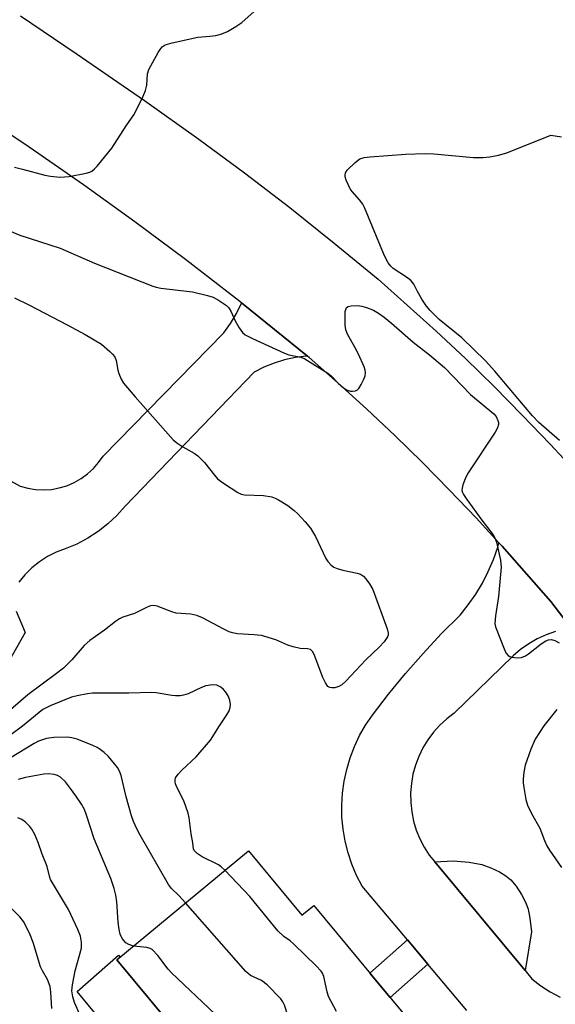
# Model space of a CAD drawing. Units: inches. Extents: x 1255762 to 1261762, y 489455 to 493455.
# Drawn here: x 1259629 to 1259758, y 490909 to 491145 of the extents above; entities that cross this region are included whole.
import ezdxf

# ---------------------------------------------------------------- set-up
doc = ezdxf.new("R2010")
doc.units = ezdxf.units.IN
doc.header["$MEASUREMENT"] = 0
for name, color, linetype in [('BLDG-Footprint', 5, 'Continuous'), ('CULTRL-Pad', 6, 'Continuous'), ('TRANS-Driveway', 251, 'Continuous'), ('TRANS-Non Street Sidewalk', 7, 'Continuous'), ('TRANS-Road', 130, 'Continuous'), ('Undefined', 1, 'Continuous')]:
    doc.layers.add(name, color=color, linetype=linetype)

msp = doc.modelspace()

# ---------------------------------------------------------------- linework, layer by layer
at = {"layer": 'BLDG-Footprint', "elevation": 339.54}
msp.add_lwpolyline([(1259684.31, 490945.72), (1259697.15, 490930.23), (1259700.02, 490932.6), (1259735.02, 490890.39), (1259732.49, 490888.3), (1259741.74, 490877.14), (1259740.16, 490875.83), (1259755.89, 490856.86), (1259727.76, 490833.54), (1259709.66, 490855.38), (1259711.78, 490857.13), (1259697.3, 490874.59), (1259689.86, 490868.42), (1259676.22, 490884.86), (1259683.84, 490891.17), (1259672.52, 490904.83), (1259668.04, 490901.11), (1259652.75, 490919.55)], close=True, dxfattribs=at)
at = {"layer": 'CULTRL-Pad'}
msp.add_lwpolyline([(1259752.27, 490926.27), (1259750.74, 490916.94), (1259729.1, 490943.03), (1259733.46, 490943.28), (1259737.33, 490943), (1259740.36, 490942.44), (1259742.54, 490941.62), (1259744.59, 490940.63), (1259746.15, 490939.69), (1259747.35, 490938.72), (1259748.6, 490937.2), (1259749.89, 490935.25), (1259750.96, 490933.22), (1259751.52, 490931.73), (1259751.92, 490929.56)], close=True, dxfattribs=at)
at = {"layer": 'TRANS-Driveway'}
for points in [[(1259586.28, 491057.03), (1259629.51, 491033.24), (1259631.34, 491032.72), (1259633.22, 491032.41), (1259635.13, 491032.32), (1259637.03, 491032.44), (1259638.9, 491032.78), (1259640.73, 491033.32), (1259642.48, 491034.07), (1259644.14, 491035.01), (1259645.68, 491036.13), (1259647.08, 491037.42), (1259648.33, 491038.86), (1259649.41, 491040.43), (1259678.39, 491069.99), (1259680.03, 491072.24), (1259681.45, 491074.64), (1259682.64, 491077.16), (1259682.65, 491077.19), (1259698.48, 491064.42), (1259698.21, 491064.41), (1259695.6, 491064.06), (1259693.02, 491063.49), (1259690.5, 491062.72), (1259688.05, 491061.74), (1259685.69, 491060.57), (1259654.71, 491028.41), (1259652.74, 491026.19), (1259650.57, 491024.15), (1259648.22, 491022.32), (1259645.72, 491020.7), (1259643.09, 491019.31), (1259640.34, 491018.16), (1259638.16, 491017.34), (1259636.08, 491016.3), (1259634.11, 491015.05), (1259632.29, 491013.59), (1259630.64, 491011.96), (1259629.15, 491010.15)], [(1259628.56, 491003.21), (1259630.7, 490998.08), (1259613.65, 490968.09)]]:
    msp.add_lwpolyline(points, dxfattribs=at)
at = {"layer": 'TRANS-Non Street Sidewalk'}
for points in [[(1259727.39, 490918.52), (1259718.33, 490910.51), (1259713.48, 490916.36), (1259722.5, 490924.33)], [(1259652.75, 490919.55), (1259668.04, 490901.11), (1259668.64, 490901.62), (1259674.33, 490894.63), (1259666.95, 490888.11), (1259689.67, 490861.48), (1259696.76, 490867.11), (1259700.28, 490862.78), (1259693.51, 490856.98), (1259702.86, 490846.02), (1259698.15, 490841.84), (1259695.2, 490844.38), (1259681.83, 490834.9), (1259675.98, 490841.4), (1259689.49, 490852.32), (1259660.18, 490888.25), (1259645.42, 490875.35), (1259637.3, 490884.38), (1259654.14, 490898.63), (1259643.19, 490911.96), (1259653.15, 490920.63), (1259653.51, 490920.19)]]:
    msp.add_lwpolyline(points, close=True, dxfattribs=at)
at = {"layer": 'TRANS-Road'}
for points in [[(1259761.9, 490999.08), (1259756.9, 491005.51), (1259745.28, 491018.77), (1259744.48, 491019.64), (1259739, 491025.58), (1259732.61, 491032.28), (1259726.1, 491038.87), (1259719.47, 491045.34), (1259712.74, 491051.69), (1259705.89, 491057.93), (1259698.94, 491064.05), (1259698.48, 491064.42), (1259682.65, 491077.19), (1259681.21, 491078.35), (1259669.21, 491087.61), (1259657.05, 491096.65), (1259644.73, 491105.49), (1259631.64, 491114.52), (1259618.43, 491123.38), (1259606.56, 491131.15), (1259599.29, 491136.15), (1259592.12, 491141.27), (1259581.13, 491149.97)], [(1259629.55, 491146.07), (1259642.94, 491137.06), (1259659.37, 491125.77), (1259672.41, 491116.5), (1259683.4, 491108.38), (1259694.24, 491100.06), (1259704.94, 491091.55), (1259715.49, 491082.86), (1259729.39, 491070.44), (1259736.41, 491063.84), (1259743.31, 491057.11), (1259750.09, 491050.27), (1259756.76, 491043.31), (1259763.3, 491036.23)], [(1259736.79, 490907.37), (1259727.39, 490918.52), (1259722.5, 490924.33), (1259711.61, 490937.24), (1259710.28, 490939.81), (1259709.15, 490942.48), (1259708.24, 490945.22), (1259707.53, 490948.03), (1259707.04, 490950.88), (1259706.77, 490953.76), (1259706.73, 490956.66), (1259706.9, 490959.55), (1259707.29, 490962.41), (1259707.91, 490965.24), (1259708.74, 490968.01), (1259709.77, 490970.71), (1259711.02, 490973.33), (1259712.46, 490975.84), (1259714.08, 490978.23), (1259717.97, 490983.32), (1259722.02, 490988.27), (1259726.25, 490993.08), (1259730.63, 490997.75), (1259735.17, 491002.26), (1259737.11, 491004.71), (1259738.89, 491007.28), (1259740.5, 491009.96), (1259741.92, 491012.75), (1259743.15, 491015.62), (1259744.18, 491018.57), (1259744.48, 491019.64), (1259745.28, 491018.77), (1259756.9, 491005.51), (1259761.9, 490999.08)], [(1259758.07, 490998.3), (1259755.83, 490997.53), (1259753.68, 490996.56), (1259751.62, 490995.38), (1259749.69, 490994.02), (1259747.89, 490992.49), (1259733.75, 490978.7), (1259731.95, 490977.34), (1259730.28, 490975.81), (1259728.76, 490974.13), (1259727.41, 490972.32), (1259726.23, 490970.38), (1259725.23, 490968.35), (1259724.43, 490966.23), (1259723.83, 490964.05), (1259723.44, 490961.82), (1259723.25, 490959.57), (1259723.28, 490957.31), (1259723.52, 490955.05), (1259723.97, 490952.84), (1259724.62, 490950.67), (1259725.47, 490948.57), (1259726.52, 490946.56), (1259727.75, 490944.66), (1259729.1, 490943.03), (1259750.74, 490916.94), (1259752.36, 490914.98), (1259754.51, 490913.32), (1259756.79, 490911.84), (1259759.18, 490910.56)]]:
    msp.add_lwpolyline(points, dxfattribs=at)
at = {"layer": 'Undefined'}
for points, elevation in [([(1259628.14, 491109.73), (1259630.09, 491109.3), (1259635.42, 491107.86), (1259636.82, 491107.57), (1259639.05, 491107.35), (1259641.31, 491107.5), (1259645.38, 491108.3), (1259646.21, 491108.55), (1259646.72, 491108.78), (1259647.38, 491109.32), (1259647.97, 491109.96), (1259651.51, 491114.34), (1259654.98, 491119.7), (1259656.82, 491122.33), (1259657.79, 491124.14), (1259659.08, 491126.78), (1259659.63, 491128.13), (1259659.89, 491129.41), (1259660.11, 491132.13), (1259660.41, 491133.19), (1259662.65, 491137.27), (1259663.11, 491138), (1259663.63, 491138.64), (1259664.31, 491139.09), (1259666, 491139.58), (1259672.14, 491140.96), (1259675.09, 491141.18), (1259676.51, 491141.38), (1259677.96, 491141.77), (1259679.26, 491142.31), (1259681.3, 491143.48), (1259682.77, 491144.45), (1259690.05, 491151)], 304), ([(1259759.04, 491044.18), (1259754.07, 491048.48), (1259752.52, 491050.07), (1259748.19, 491055.17), (1259743.52, 491060.84), (1259741.28, 491063.28), (1259735.54, 491068.78), (1259730.16, 491073.23), (1259727.93, 491075.35), (1259727.09, 491076.4), (1259725.96, 491078.12), (1259724.9, 491079.89), (1259724, 491081.72), (1259723.43, 491082.52), (1259722.55, 491083.24), (1259719.1, 491085.44), (1259718.52, 491085.97), (1259717.88, 491086.83), (1259716.97, 491088.49), (1259712.16, 491100.09), (1259711.76, 491100.84), (1259710.98, 491101.94), (1259709.2, 491103.93), (1259708.72, 491104.58), (1259707.79, 491106.66), (1259707.56, 491107.44), (1259707.51, 491107.94), (1259707.62, 491108.41), (1259708.06, 491109.06), (1259709.92, 491110.86), (1259711.04, 491111.72), (1259712.09, 491112.07), (1259713.52, 491112.23), (1259722.04, 491112.84), (1259726.77, 491113.05), (1259728.85, 491112.95), (1259738.39, 491112.1), (1259740.64, 491112.09), (1259742.31, 491112.21), (1259744.36, 491112.64), (1259746.38, 491113.21), (1259756.94, 491117.41), (1259759.48, 491117)], 306), ([(1259614.09, 491099.81), (1259629.41, 491093.45), (1259639.09, 491090.28), (1259647.36, 491086.74), (1259661.35, 491081.18), (1259662.16, 491080.94), (1259663.31, 491080.73), (1259670.88, 491079.81), (1259674.48, 491078.97), (1259675.82, 491078.53), (1259677.1, 491077.86), (1259678.33, 491077.08), (1259679.02, 491076.57), (1259679.61, 491075.98), (1259680.21, 491075.04), (1259681.17, 491072.91), (1259682.13, 491071.18), (1259682.93, 491070.05), (1259683.56, 491069.53), (1259685.32, 491068.61), (1259692.97, 491065.13), (1259694.05, 491064.76), (1259696.9, 491064.15), (1259697.9, 491063.73), (1259703.38, 491060.35), (1259704.27, 491059.62), (1259705.89, 491057.95), (1259707.12, 491056.83), (1259708.03, 491056.24), (1259708.81, 491056.01), (1259709.32, 491055.98), (1259710.06, 491056.09), (1259710.49, 491056.29), (1259710.85, 491056.64), (1259711.42, 491057.58), (1259712.02, 491058.89), (1259712.32, 491059.68), (1259712.46, 491060.47), (1259712.39, 491061.02), (1259712.12, 491061.84), (1259710.77, 491064.85), (1259709.98, 491066.43), (1259708.14, 491069.67), (1259707.71, 491070.71), (1259707.56, 491071.87), (1259707.53, 491073.68), (1259707.58, 491075.14), (1259707.77, 491075.88), (1259707.9, 491076.06), (1259708.27, 491076.29), (1259709.01, 491076.46), (1259710.41, 491076.53), (1259711.56, 491076.42), (1259712.7, 491076.09), (1259714.34, 491075.42), (1259715.56, 491074.71), (1259716.93, 491073.74), (1259718.71, 491072.33), (1259723.88, 491067.8), (1259727.78, 491064.73), (1259731.44, 491061.69), (1259737.66, 491055.18), (1259743.26, 491050.55), (1259743.78, 491049.91), (1259744.23, 491048.96), (1259744.36, 491048.47), (1259744.38, 491047.98), (1259744.13, 491047.2), (1259743.54, 491046.19), (1259737.08, 491036.41), (1259736.56, 491035.37), (1259735.83, 491033.52), (1259735.62, 491032.73), (1259735.6, 491032.21), (1259735.73, 491031.7), (1259735.97, 491031.21), (1259736.79, 491029.98), (1259740.39, 491025.02), (1259743.1, 491021.51), (1259743.49, 491020.82), (1259743.86, 491019.73), (1259744.84, 491015.46), (1259745.02, 491013.75), (1259744.36, 491006.69), (1259743.61, 491002.12), (1259743.51, 491000.25), (1259743.66, 490999.43), (1259743.93, 490998.61), (1259745.56, 490994.53), (1259746.16, 490993.23), (1259746.65, 490992.6), (1259747.07, 490992.35), (1259747.56, 490992.18), (1259748.87, 490991.97), (1259749.89, 490992.11), (1259750.86, 490992.52), (1259751.57, 490992.95), (1259754.65, 490995.35), (1259755.72, 490996.08), (1259756.39, 490996.36), (1259757.12, 490996.38), (1259757.91, 490996.14), (1259758.94, 490995.62)], 306), ([(1259628.17, 491078.38), (1259631.73, 491076.64), (1259640.81, 491071.93), (1259645.11, 491069.6), (1259649.01, 491067.25), (1259651.07, 491065.53), (1259651.7, 491064.9), (1259652.24, 491064.22), (1259652.58, 491063.38), (1259652.95, 491061.04), (1259653.18, 491060.21), (1259653.74, 491058.91), (1259654.36, 491057.96), (1259657.13, 491054.62), (1259666.23, 491044.32), (1259667.12, 491043.6), (1259668.53, 491042.62), (1259671.26, 491041.12), (1259672.17, 491040.47), (1259673.8, 491038.92), (1259676.14, 491035.81), (1259676.92, 491034.93), (1259678.33, 491033.89), (1259681.81, 491031.69), (1259682.59, 491031.31), (1259683.39, 491031.11), (1259687.95, 491030.98), (1259689.91, 491030.66), (1259690.73, 491030.36), (1259691.52, 491029.95), (1259693.76, 491028.53), (1259695.34, 491027.34), (1259696.2, 491026.59), (1259697.97, 491024.68), (1259699.26, 491023.12), (1259700.42, 491021.1), (1259702.91, 491015.82), (1259703.4, 491015.11), (1259704.17, 491014.28), (1259704.84, 491013.77), (1259705.6, 491013.43), (1259706.98, 491013.06), (1259710.46, 491012.33), (1259711.26, 491012.05), (1259711.94, 491011.57), (1259712.51, 491010.94), (1259713.38, 491009.77), (1259714.19, 491008.37), (1259717.65, 490998.98), (1259717.9, 490997.9), (1259717.87, 490997.48), (1259717.71, 490997.02), (1259716.9, 490995.87), (1259715.68, 490994.58), (1259712.49, 490991.55), (1259707.73, 490986.43), (1259706.71, 490985.53), (1259706.03, 490985.11), (1259705.06, 490984.78), (1259704.31, 490984.77), (1259703.83, 490984.91), (1259703.4, 490985.16), (1259702.79, 490985.99), (1259702.22, 490987.28), (1259700.12, 490992.8), (1259699.74, 490993.53), (1259699.21, 490994.02), (1259698.53, 490994.19), (1259696.71, 490994.26), (1259695.06, 490994.62), (1259693.76, 490995.05), (1259690.93, 490996.3), (1259687.42, 490997.33), (1259685.72, 490997.56), (1259681.67, 490997.79), (1259680.52, 490997.99), (1259679.71, 490998.26), (1259678.41, 490998.86), (1259673.26, 491001.61), (1259671.93, 491002.2), (1259670.51, 491002.48), (1259666.99, 491002.76), (1259665.89, 491003.08), (1259662.37, 491004.4), (1259661.57, 491004.56), (1259660.78, 491004.47), (1259660.02, 491004.16), (1259656.94, 491002.62), (1259654.14, 491001.73), (1259653.36, 491001.39), (1259652.42, 491000.76), (1259649.72, 490998.68), (1259646.2, 490996.19), (1259644.91, 490994.99), (1259641.89, 490991.53), (1259639.88, 490989.5), (1259638.26, 490988.23), (1259631.31, 490983.14), (1259626.09, 490978.56)], 308), ([(1259678.64, 490941.02), (1259677.81, 490941.82), (1259677.11, 490942.34), (1259673.25, 490944.24), (1259672.04, 490945.04), (1259671.3, 490945.77), (1259671.14, 490946.19), (1259671, 490947.65), (1259670.6, 490949.81), (1259670.09, 490953.61), (1259669.85, 490954.74), (1259668.77, 490957.65), (1259667.11, 490960.99), (1259666.8, 490961.76), (1259666.7, 490962.28), (1259666.72, 490962.74), (1259666.84, 490963.19), (1259667.41, 490964.06), (1259668.35, 490965.06), (1259671.75, 490968.25), (1259675.22, 490972.26), (1259677.38, 490975.71), (1259679.15, 490978.33), (1259679.69, 490979.32), (1259679.94, 490980.08), (1259680, 490980.84), (1259679.84, 490981.84), (1259679.44, 490982.85), (1259678.88, 490983.8), (1259678.37, 490984.43), (1259677.72, 490984.94), (1259676.73, 490985.41), (1259675.69, 490985.51), (1259674.11, 490985.25), (1259673.03, 490984.86), (1259669.83, 490983.4), (1259668.73, 490983.06), (1259667.9, 490982.92), (1259666.77, 490982.89), (1259665.94, 490982.96), (1259662.19, 490983.6), (1259661.12, 490983.71), (1259655.59, 490983.52), (1259648.01, 490983.54), (1259646.84, 490983.5), (1259645.71, 490983.35), (1259643.2, 490982.89), (1259641.82, 490982.54), (1259636.68, 490980.47), (1259634.99, 490979.62), (1259630.08, 490975.63), (1259624.42, 490971.47)], 306), ([(1259758.36, 490979.62), (1259755.27, 490975.68), (1259753.18, 490972.46), (1259752.14, 490970.08), (1259750.75, 490966.28), (1259750.46, 490964.6), (1259750.29, 490962.9), (1259750.3, 490962.04), (1259750.43, 490960.88), (1259750.93, 490957.99), (1259751.34, 490956.62), (1259752.31, 490954.63), (1259754.26, 490951.17), (1259755.38, 490948.14), (1259755.95, 490946.93), (1259756.62, 490945.84), (1259759.53, 490941.69)], 306), ([(1259669.18, 490933.18), (1259667.57, 490934.95), (1259665.85, 490936.64), (1259665.12, 490937.58), (1259658.34, 490949.48), (1259657.55, 490951), (1259656.72, 490952.77), (1259656.23, 490954.12), (1259654.97, 490958.62), (1259653.74, 490963.79), (1259653.39, 490964.81), (1259652.91, 490965.65), (1259650.75, 490968.34), (1259649.67, 490969.32), (1259648.73, 490970.03), (1259647.99, 490970.48), (1259646.94, 490970.97), (1259643.19, 490972.47), (1259641.89, 490972.79), (1259640.82, 490972.93), (1259637.59, 490972.9), (1259635.86, 490972.67), (1259633.91, 490972.02), (1259632.83, 490971.44), (1259626.96, 490967.83)], 304), ([(1259656.73, 490922.85), (1259655.59, 490923.2), (1259654.9, 490923.63), (1259654, 490924.69), (1259653.5, 490925.7), (1259653.24, 490926.83), (1259653.02, 490928.58), (1259652.74, 490933.47), (1259652.46, 490935.09), (1259652.07, 490936.68), (1259651.26, 490939.02), (1259647.3, 490948.56), (1259645.44, 490954.24), (1259644.92, 490955.61), (1259644.21, 490956.89), (1259642.89, 490958.86), (1259641.62, 490960.67), (1259640.36, 490962.21), (1259639.16, 490963.39), (1259638.45, 490963.76), (1259637.68, 490963.98), (1259636.33, 490964.18), (1259635.17, 490964.11), (1259630.75, 490963.28), (1259629.05, 490962.82)], 302), ([(1259644.04, 490905.88), (1259642.53, 490909.26), (1259642.14, 490910.65), (1259641.95, 490912.1), (1259642.06, 490913.51), (1259642.71, 490916.86), (1259644.24, 490922.35), (1259644.27, 490923.78), (1259644.03, 490925.21), (1259643.37, 490926.85), (1259641.1, 490931.6), (1259636.82, 490938.84), (1259636.54, 490939.61), (1259635.98, 490941.91), (1259634.81, 490944.91), (1259633.86, 490947.71), (1259633.01, 490949.58), (1259632.32, 490950.86), (1259631.81, 490951.56), (1259630.81, 490952.57), (1259629.92, 490953.23), (1259628.91, 490953.6)], 300), ([(1259705.43, 490907.15), (1259703.58, 490910.7), (1259703.23, 490911.82), (1259702.41, 490915.55), (1259702.09, 490916.34), (1259701.78, 490916.81), (1259700.57, 490918.1), (1259695.22, 490923.29), (1259694.32, 490924.06), (1259692.81, 490925.17), (1259691.39, 490926.51), (1259684.63, 490934.71), (1259678.64, 490941.02)], 306), ([(1259637.15, 490907.89), (1259636.91, 490911.81), (1259636.68, 490913.1), (1259636.04, 490914.78), (1259634.85, 490916.88), (1259634.4, 490917.86), (1259632.63, 490923.68), (1259631.9, 490925.56), (1259630.96, 490927.57), (1259630.29, 490928.76), (1259629.45, 490929.85), (1259625.06, 490934.35)], 298), ([(1259693.31, 490871.28), (1259692.89, 490872.08), (1259692.42, 490873.76), (1259690.47, 490882.9), (1259690.27, 490884.33), (1259690.35, 490885.18), (1259690.57, 490886.02), (1259694.77, 490898.36), (1259695.21, 490899.77), (1259695.36, 490900.62), (1259695.3, 490901.72), (1259695, 490903.08), (1259693.78, 490906.16), (1259693, 490908.68), (1259692.62, 490909.44), (1259692.09, 490910.14), (1259688.85, 490913.56), (1259687.42, 490914.54), (1259684.81, 490915.8), (1259683.7, 490916.72), (1259669.18, 490933.18)], 304), ([(1259692.86, 490870.91), (1259692.42, 490871.59), (1259692.1, 490872.39), (1259690.63, 490877.76), (1259684.98, 490894.53), (1259684.41, 490896.79), (1259683.75, 490901.22), (1259683.46, 490902.08), (1259683.07, 490902.74), (1259682.18, 490903.73), (1259680.87, 490904.71), (1259680.09, 490905.03), (1259677.6, 490905.66), (1259677.11, 490905.9), (1259676.33, 490906.5), (1259665.85, 490916.44), (1259665.06, 490917.32), (1259662.55, 490920.54), (1259661.18, 490921.98), (1259660.73, 490922.28), (1259659.92, 490922.52), (1259656.73, 490922.85)], 302)]:
    msp.add_lwpolyline(points, dxfattribs=dict(at, elevation=elevation))

doc.saveas('drawing.dxf')
